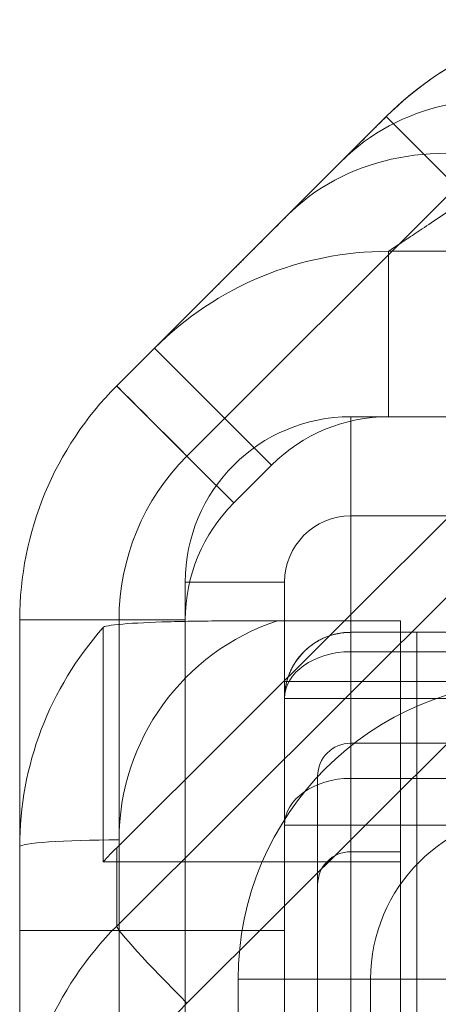
# Model space of a CAD drawing. Units: inches. Extents: x -0.34 to 0.34, y -0.31 to 6.42.
# Drawn here: x -0.27 to -0.22, y 0.24 to 0.36 of the extents above; entities that cross this region are included whole.
import ezdxf

# ---------------------------------------------------------------- set-up
doc = ezdxf.new("R2010")
doc.units = ezdxf.units.IN
doc.header["$MEASUREMENT"] = 0
doc.layers.add('1', color=7, linetype='CONTINUOUS', true_color=0xffffff)
doc.layers.add('10', color=7, linetype='CONTINUOUS', true_color=0xffffff)

# ---------------------------------------------------------------- blocks, each defined once
blk = doc.blocks.new('13M438EC')
at = {"layer": '1', "color": 9, "linetype": 'Continuous', "lineweight": 13}
for p, q in [((-0.228067, 0.3427989999999999, -1.354330999999999), (-0.260122, 0.310744, -1.354330999999999)), ((-0.228067, 0.3427989999999999, -1.236258), (-0.228067, 0.3427989999999999, -1.354330999999999)), ((-0.239802, 0.331064, -1.205383), (-0.233341, 0.337525, -1.216572999999999)), ((-0.251771, 0.302392, -1.366141999999999), (-0.220472, 0.33369, -1.366141999999999)), ((-0.227787, 0.326772, -0.5196850000000001), (0.227787, 0.326772, -0.5196850000000001)), ((0.227787, 0.326772, -1.146328), (-0.227787, 0.326772, -1.146328)), ((-0.227787, 0.326772, -1.146328), (-0.227787, 0.326772, -0.5196850000000001)), ((-0.260122, 0.310744, -0.5196850000000001), (-0.255626, 0.31524, -0.5196850000000001)), ((-0.255626, 0.31524, -0.5196850000000001), (-0.255626, 0.31524, -1.146328)), ((-0.260122, 0.310744, -1.354330999999999), (-0.260122, 0.310744, -0.5196850000000001)), ((-0.217166, 0.307087, -1.366141999999999), (-0.232283, 0.307087, -1.366141999999999)), ((0.227787, 0.307087, -0.5), (-0.227787, 0.307087, -0.5)), ((-0.241706, 0.301321, -0.5), (-0.246203, 0.296824, -0.5)), ((-0.232283, 0.2952760000000001, -1.354330999999999), (-0.195513, 0.2952760000000001, -1.354330999999999)), ((-0.232283, 0.2952760000000001, -0.5511810000000001), (-0.232283, 0.2952760000000001, -1.354330999999999)), ((-0.023622, 0.2952760000000001, -0.5511810000000001), (-0.232283, 0.2952760000000001, -0.5511810000000001)), ((-0.251969, 0.287402, -1.366141999999999), (-0.251969, 0.245941, -1.366141999999999)), ((-0.240157, 0.245941, -1.354330999999999), (-0.240157, 0.287402, -1.354330999999999)), ((-0.240157, 0.287402, -1.354330999999999), (-0.240157, 0.287402, -0.5511810000000001)), ((-0.271654, -0.051857, -0.5196850000000001), (-0.271654, 0.282905, -0.5196850000000001)), ((-0.271654, 0.282905, -0.5196850000000001), (-0.271654, 0.282905, -1.354330999999999)), ((-0.271654, 0.282905, -1.354330999999999), (-0.271654, 0.245941, -1.354330999999999)), ((-0.259843, 0.245941, -1.366141999999999), (-0.259843, 0.282905, -1.366141999999999)), ((-0.251969, 0.282905, -0.5), (-0.251969, -0.051857, -0.5)), ((-0.240157, 0.275591, -0.53937), (-0.240157, 0.106975, -0.53937)), ((-0.232283, 0.11811, -0.531496), (-0.232283, 0.275591, -0.531496)), ((-0.232283, 0.275591, -0.531496), (-0.022833, 0.275591, -0.531496)), ((-0.251969, 0.245941, -1.366141999999999), (-0.259843, 0.245941, -1.366141999999999)), ((-0.245669, 0.019685, -0.5), (-0.245669, 0.240157, -0.5)), ((-0.229921, 0.240157, -0.4842520000000001), (-0.229921, 0.019685, -0.4842520000000001)), ((-0.229921, 0.208661, -0.358268), (-0.229921, 0.240157, -0.358268)), ((-0.229921, 0.240157, -0.358268), (-0.229921, 0.240157, -0.4842520000000001))]:
    blk.add_line(p, q, dxfattribs=at)
at = {"layer": '1', "color": 9, "linetype": 'Continuous', "lineweight": 13, "extrusion": (0, 0, -1)}
for centre, radius, start, end in [((0.200228, 0.314961, 1.236258), 0.0393700787401575, 45, 90), ((0.227787, 0.287402, 0.5196850000000001), 0.0393700787401575, 45, 90), ((0.227787, 0.287402, 1.146328), 0.0393700787401575, 45, 90), ((0.232283, 0.282905, 0.5196850000000001), 0.0393700787401575, 0, 45), ((0.232283, 0.282905, 1.366141999999999), 0.0275590551181102, 0, 45), ((0.232283, 0.287402, 1.354330999999999), 0.0078740157480315, 0, 90), ((0.210236, 0.240157, 0.5), 0.0354330708661417, 0, 90), ((0.210236, 0.240157, 0.358268), 0.0196850393700788, 0, 90)]:
    blk.add_arc(centre, radius, start, end, dxfattribs=at)
at = {"layer": '1', "color": 9, "linetype": 'Continuous', "lineweight": 13}
for centre, radius, start, end in [((-0.200228, 0.314961, -1.354330999999999), 0.0393700787401575, 91.628974, 135), ((-0.232283, 0.282905, -1.354330999999999), 0.0393700787401575, 135, 180), ((-0.232283, 0.287402, -1.366141999999999), 0.0196850393700788, 90, 180), ((-0.227787, 0.287402, -0.5), 0.0196850393700788, 90, 135), ((-0.232283, 0.282905, -0.5), 0.0196850393700788, 135, 180), ((-0.232283, 0.287402, -0.5511810000000001), 0.0078740157480315, 90, 180), ((-0.210236, 0.240157, -0.4842520000000001), 0.0196850393700788, 90, 180)]:
    blk.add_arc(centre, radius, start, end, dxfattribs=at)
at = {"layer": '1', "color": 9, "linetype": 'Continuous', "lineweight": 13, "extrusion": (0.4472135954999558, 0.447213595499955, -0.7745966692414863)}
for centre in [(0.364293, -0.712365, 0.9889459999999999), (0.364293, -0.712365, 0.9744989999999999)]:
    blk.add_arc(centre, 0.0393700787401575, 360, 52.238756, dxfattribs=at)
at = {"layer": '1', "color": 9, "linetype": 'Continuous', "lineweight": 13, "extrusion": (-0.7071067811865476, -0.7071067811865476, 0)}
for centre, end in [((-0.391852, -1.354330999999999, -0.081128), 264.851253), ((-0.391852, -1.354330999999999, -0.035795), 270)]:
    blk.add_arc(centre, 0.0118110236220473, 180, end, dxfattribs=at)
at = {"layer": '1', "color": 9, "linetype": 'Continuous', "lineweight": 13, "extrusion": (1, 0, 0)}
for centre, radius, start, end in [((0.307087, -0.5196850000000001, -0.227787), 0.0196850393700788, 0, 90), ((0.275591, -0.5511810000000001, -0.232283), 0.0196850393700788, 0, 90), ((0.245941, -1.326771999999999, -0.259843), 0.0393700787401575, 200, 270), ((0.245941, -1.326771999999999, -0.240157), 0.0275590551181102, 200, 270)]:
    blk.add_arc(centre, radius, start, end, dxfattribs=at)
at = {"layer": '1', "color": 9, "linetype": 'Continuous', "lineweight": 13, "extrusion": (0.7071067811865519, 0.7071067811865434, 0)}
for centre in [(0.383978, -0.5196850000000001, 0.042154), (0.383978, -0.5196850000000001, 0.035795)]:
    blk.add_arc(centre, 0.0196850393700787, 0, 90, dxfattribs=at)
at = {"layer": '1', "color": 9, "linetype": 'Continuous', "lineweight": 13, "extrusion": (-1, 0, 0)}
for centre, radius, start, end in [((-0.307087, -1.354330999999999, 0.232283), 0.0118110236220473, 270, 0), ((-0.275591, -0.5511810000000001, 0.240157), 0.0118110236220472, 90, 180), ((-0.245941, -1.326771999999999, 0.271654), 0.0275590551181102, 270, 340), ((-0.245941, -1.326771999999999, 0.251969), 0.0393700787401575, 270, 340)]:
    blk.add_arc(centre, radius, start, end, dxfattribs=at)
at = {"layer": '1', "color": 9, "linetype": 'Continuous', "lineweight": 13, "extrusion": (0, -1, 0)}
for centre, radius, start, end in [((-0.251969, -1.354330999999999, -0.287402), 0.0118110236220473, 270, 0), ((-0.259843, -1.354330999999999, -0.282905), 0.0118110236220473, 180, 270), ((-0.259843, -1.354330999999999, -0.245941), 0.0118110236220473, 180, 270), ((-0.251969, -1.354330999999999, -0.245941), 0.0118110236220473, 270, 0), ((-0.245669, -0.4842520000000001, -0.240157), 0.015748031496063, 270, 0)]:
    blk.add_arc(centre, radius, start, end, dxfattribs=at)
at = {"layer": '1', "color": 9, "linetype": 'Continuous', "lineweight": 13, "extrusion": (0, 1, 0)}
for centre, radius in [((0.251969, -0.5196850000000001, 0.282905), 0.0196850393700788), ((0.232283, -0.53937, 0.275591), 0.0078740157480315), ((0.210236, -0.358268, 0.240157), 0.0196850393700788)]:
    blk.add_arc(centre, radius, 0, 90, dxfattribs=at)
at = {"layer": '1', "color": 9, "linetype": 'Continuous', "lineweight": 13, "extrusion": (-0.7071067811865248, 0.7071067811865706, 1.13e-14)}
blk.add_rational_spline([(-0.2333412525601975, 0.3375248891720861, -1.216573302926117), (-0.22986572671762, 0.3410004150146634, -1.22259309026848), (-0.22806666215801, 0.3427994795742735, -1.22930729061104), (-0.2280666621580101, 0.3427994795742735, -1.236258342296196)], [1, 0.9772838841927123, 0.9772838841927123, 1], degree=3, dxfattribs=at)
at = {"layer": '1', "color": 9, "linetype": 'Continuous', "lineweight": 13}
blk.add_open_spline([(-0.2119630964165444, 0.3373208343476819, -1.185698014145696), (-0.2142082051438706, 0.3358239938463302, -1.183105410346528), (-0.2184289971647866, 0.3330092117100515, -1.177548998993303), (-0.2226874066034021, 0.3301710815101662, -1.169673624055515), (-0.2252565659908001, 0.3284582374510074, -1.162829652091021), (-0.2266939027524742, 0.3274989828497329, -1.157474457468428), (-0.2275828024052957, 0.3269069921346613, -1.151946097725613), (-0.2277867577845208, 0.3267716535433071, -1.148201125390696), (-0.2277868676231065, 0.3267716535433071, -1.146327935405539)], degree=3, knots=[0, 0, 0, 0, 0.25, 0.5, 0.625, 0.75, 0.875, 1, 1, 1, 1], dxfattribs=at)
at = {"layer": '1', "color": 9, "linetype": 'Continuous', "lineweight": 13, "extrusion": (0.7071067811865359, -0.7071067811865595, -6e-15)}
blk.add_rational_spline([(-0.2556257172761203, 0.3152404244561633, -1.146327935405539), (-0.2556257172761203, 0.3152404244561633, -1.167181090461002), (-0.2502285235972903, 0.3206376181349935, -1.187323691488686), (-0.2398019460695581, 0.3310641956627255, -1.205383053515775)], [1, 0.9772838841927123, 0.9772838841927123, 1], degree=3, dxfattribs=at)
blk = doc.blocks.new('13M438EE')
at = {"layer": '1', "color": 9, "linetype": 'Continuous', "lineweight": 13}
for p, q in [((-0.216396, 0.2994159999999999, -1.817688), (-0.260122, 0.255796, -1.814638)), ((-0.216396, 0.290079, -1.95122), (-0.260122, 0.246459, -1.94817)), ((-0.240982, 0.282811, -1.404104999999999), (-0.226378, 0.282811, -1.404104999999999)), ((-0.226378, 0.254112, -1.81452), (-0.226378, 0.282811, -1.404104999999999)), ((-0.226378, 0.255319, -1.402181999999999), (-0.226378, 0.282811, -1.404104999999999)), ((-0.261714, 0.254112, -1.81452), (-0.261714, 0.281987, -1.415887)), ((-0.251771, 0.237303, -1.95937), (-0.208044, 0.2809239999999999, -1.96242)), ((-0.232283, 0.255319, -1.402181999999999), (-0.232283, 0.268226, -1.217594)), ((-0.232283, 0.268226, -1.217594), (-0.214567, 0.268226, -1.217594)), ((-0.23622, 0.2642989999999999, -1.217319), (-0.23622, 0.251391, -1.401907999999999)), ((-0.259843, 0.2567239999999999, -1.402280999999999), (-0.259843, 0.215388, -1.399389999999999)), ((-0.271654, 0.214564, -1.411172999999999), (-0.271654, 0.2559, -1.414062999999999)), ((-0.271654, 0.2559, -1.414062999999999), (-0.271654, 0.218688, -1.946227999999999)), ((-0.260122, 0.246459, -1.94817), (-0.260122, 0.255796, -1.814638)), ((-0.226378, 0.255319, -1.402181999999999), (-0.232283, 0.255319, -1.402181999999999)), ((-0.226378, 0.22662, -1.812597999999999), (-0.226378, 0.255319, -1.402181999999999)), ((-0.261714, 0.254112, -1.81452), (-0.226378, 0.254112, -1.81452)), ((-0.226378, 0.22662, -1.812597999999999), (-0.226378, 0.254112, -1.81452)), ((-0.23622, 0.215388, -1.399389999999999), (-0.23622, 0.251391, -1.401907999999999))]:
    blk.add_line(p, q, dxfattribs=at)
at = {"layer": '1', "color": 9, "linetype": 'Continuous', "lineweight": 13, "extrusion": (-2e-16, 0.0697564737441184, 0.9975640502598248)}
for centre, radius, start, end in [((0.232283, -0.353917, -1.380956999999999), 0.0275590551181102, 288.399908, 360), ((0.232283, -0.353917, -1.792374), 0.0393700787401575, 315, 318.37798)]:
    blk.add_arc(centre, radius, start, end, dxfattribs=at)
at = {"layer": '1', "color": 9, "linetype": 'Continuous', "lineweight": 13, "extrusion": (0, -0.0697564737441184, -0.9975640502598248)}
for centre, radius, end in [((-0.232283, -0.353917, 1.392768), 0.0393700787401575, 221.62202), ((-0.232283, -0.348571, 1.380956999999999), 0.0039370078740158, 270), ((-0.232283, -0.353917, 1.938043), 0.0275590551181102, 225)]:
    blk.add_arc(centre, radius, 180, end, dxfattribs=at)
at = {"layer": '1', "color": 9, "linetype": 'Continuous', "lineweight": 13, "extrusion": (1, 0, 0)}
blk.add_arc((0.228952, -1.214847999999999, -0.232283), 0.0393700787401575, 356, 86, dxfattribs=at)
at = {"layer": '1', "color": 9, "linetype": 'Continuous', "lineweight": 13, "extrusion": (0, 0.0697564737441184, 0.9975640502598248)}
for centre, radius, start in [((0.232283, -0.348571, -1.195916999999999), 0.0039370078740158, 270), ((0.232283, -0.353917, -1.926231999999999), 0.0393700787401575, 315)]:
    blk.add_arc(centre, radius, start, 0, dxfattribs=at)
at = {"layer": '1', "color": 9, "linetype": 'Continuous', "lineweight": 13, "extrusion": (-1, 0, 0)}
blk.add_arc((-0.228952, -1.214847999999999, 0.23622), 0.0354330708661418, 94, 184, dxfattribs=at)
at = {"layer": '1', "color": 9, "linetype": 'Continuous', "lineweight": 13, "extrusion": (0, -0.9975640502598248, 0.0697564737441184)}
blk.add_arc((-0.259843, -1.392768, -0.353917), 0.0118110236220473, 90, 180, dxfattribs=at)
at = {"layer": '1', "color": 9, "linetype": 'Continuous', "lineweight": 13, "extrusion": (0.707106781186546, 0.7053843046066417, -0.0493252756161276)}
blk.add_arc((0.346398, -1.945712999999999, 0.086008), 0.0118110236220472, 267.1692740000001, 357.169274, dxfattribs=at)
at = {"layer": '1', "color": 9, "linetype": 'Continuous', "lineweight": 13, "extrusion": (2.7e-15, -0.9975640502598256, 0.0697564737441051)}
blk.add_open_spline([(-0.261714286248696, 0.281986663609076, -1.415887150568454), (-0.2617142862486962, 0.2821432675488814, -1.413647609890811), (-0.2608320532514544, 0.2822933108307054, -1.411501890993384), (-0.2579611626815638, 0.2825319552645895, -1.408089116590383), (-0.2560488903756145, 0.2826182466313538, -1.406855092553452), (-0.2529906107840237, 0.282706905871878, -1.40558720634414), (-0.2519203960408843, 0.282730220002031, -1.405253798749757), (-0.2497713465978026, 0.2827660660492035, -1.404741176392524), (-0.2486865705478023, 0.2827788270657897, -1.404558685353229), (-0.2454109770763354, 0.2828064020654942, -1.404164344485424), (-0.2431957448531203, 0.2828105589682586, -1.40410489800633), (-0.2409824118515615, 0.2828105589682585, -1.40410489800633)], degree=3, knots=[0, 0, 0, 0, 0.2500000000000059, 0.2500000000000059, 0.5000000000000119, 0.5000000000000119, 0.625000000000009, 0.625000000000009, 0.7500000000000061, 0.7500000000000061, 1, 1, 1, 1], dxfattribs=at)
blk = doc.blocks.new('13M438EG')
at = {"layer": '1', "color": 253, "linetype": 'Continuous', "lineweight": 13}
for p, q in [((-0.229921, 0.240157, -0.322835), (-0.229921, 0.222441, -0.322835)), ((-0.229921, 0.240157, 0.007874), (-0.229921, 0.240157, -0.322835))]:
    blk.add_line(p, q, dxfattribs=at)
for centre in [(-0.210236, 0.240157, 0.007874), (-0.210236, 0.240157, -0.322835)]:
    blk.add_arc(centre, 0.0196850393700788, 90, 180, dxfattribs=at)
at = {"layer": '1', "color": 253, "linetype": 'Continuous', "lineweight": 13, "extrusion": (0, -1, 0)}
blk.add_arc((-0.21811, -0.322835, -0.240157), 0.0118110236220472, 180, 270, dxfattribs=at)
at = {"layer": '1', "color": 253, "linetype": 'Continuous', "lineweight": 13, "extrusion": (-1, 0, 0)}
blk.add_arc((-0.228346, 0.007874, 0.229921), 0.0118110236220472, 90, 180, dxfattribs=at)
blk = doc.blocks.new('13M438AO_MODEL')
at = {"layer": '1', "color": 3, "linetype": 'Continuous', "lineweight": 18}
for name in ['13M438EC', '13M438EC', '13M438EE', '13M438EE', '13M438EG', '13M438EG']:
    blk.add_blockref(name, (0, 0), dxfattribs=at)
blk = doc.blocks.new('13M438FC_MODEL')
at = {"layer": '1', "color": 5, "linetype": 'Continuous', "lineweight": 13}
for p, q in [((-0.232283, 0.290354, -1.043995999999999), (-0.224409, 0.290354, -1.044685)), ((-0.232283, 0.290354, -0.668602), (-0.232283, 0.290354, -0.652868)), ((-0.232283, 0.290354, -0.652868), (-0.037198, 0.290354, -0.652868)), ((-0.224409, 0.290354, -0.816929), (-0.232283, 0.290354, -0.816929)), ((-0.224409, 0.290354, -0.895669), (-0.232283, 0.290354, -0.895669)), ((-0.232283, 0.290354, -1.074803), (-0.232283, 0.290354, -1.043995999999999)), ((-0.224409, 0.290354, -0.6679140000000001), (-0.232283, 0.290354, -0.668602)), ((-0.232283, 0.290354, -0.895669), (-0.232283, 0.290354, -0.816929)), ((-0.037198, 0.290354, -1.074803), (-0.232283, 0.290354, -1.074803)), ((-0.224409, 0.162992, -0.816929), (-0.224409, 0.290354, -0.816929)), ((-0.224409, 0.290354, -0.6679140000000001), (-0.224409, 0.290354, -0.816929)), ((-0.224409, 0.162992, -0.895669), (-0.224409, 0.290354, -0.895669)), ((-0.224409, 0.290354, -0.895669), (-0.224409, 0.290354, -1.044685)), ((-0.224409, 0.162992, -0.6679140000000001), (-0.224409, 0.290354, -0.6679140000000001)), ((-0.224409, 0.290354, -1.044685), (-0.224409, 0.162992, -1.044685)), ((-0.232283, 0.288048, -0.6473), (-0.232283, 0.272976, -0.6322280000000001)), ((-0.037198, 0.288048, -0.6473), (-0.232283, 0.288048, -0.6473)), ((-0.240157, 0.267408, -0.6377950000000001), (-0.240157, 0.28248, -0.652868)), ((-0.240157, 0.28248, -1.043306999999999), (-0.240157, 0.28248, -1.074803)), ((-0.240157, 0.28248, -0.816929), (-0.240157, 0.16437, -0.816929)), ((-0.240157, 0.28248, -0.669291), (-0.240157, 0.16437, -0.669291)), ((-0.240157, 0.16437, -1.043306999999999), (-0.240157, 0.28248, -1.043306999999999)), ((-0.240157, 0.28248, -0.652868), (-0.240157, 0.28248, -0.669291)), ((-0.240157, 0.28248, -0.816929), (-0.240157, 0.28248, -0.895669)), ((-0.240157, 0.28248, -0.895669), (-0.240157, 0.16437, -0.895669)), ((-0.240157, 0.28248, -1.074803), (-0.240157, 0.117126, -1.074803)), ((-0.232283, 0.28248, -1.082677), (-0.037198, 0.28248, -1.082677)), ((-0.232283, 0.117126, -1.082677), (-0.232283, 0.28248, -1.082677)), ((-0.232283, 0.272976, -0.6322280000000001), (-0.031712, 0.272976, -0.6322280000000001)), ((-0.240157, 0.117126, -0.6377950000000001), (-0.240157, 0.267408, -0.6377950000000001)), ((-0.031712, 0.267408, -0.629921), (-0.232283, 0.267408, -0.629921)), ((-0.232283, 0.267408, -0.629921), (-0.232283, 0.117126, -0.629921))]:
    blk.add_line(p, q, dxfattribs=at)
for centre in [(-0.232283, 0.28248, -0.816929), (-0.232283, 0.28248, -1.074803)]:
    blk.add_arc(centre, 0.0078740157480315, 90, 180, dxfattribs=at)
at = {"layer": '1', "color": 5, "linetype": 'Continuous', "lineweight": 13, "extrusion": (0, 0, -1)}
for centre in [(0.232283, 0.28248, 0.652868), (0.232283, 0.28248, 0.895669)]:
    blk.add_arc(centre, 0.0078740157480315, 0, 90, dxfattribs=at)
at = {"layer": '1', "color": 5, "linetype": 'Continuous', "lineweight": 13, "extrusion": (-1, 0, 0)}
for centre, start, end in [((-0.28248, -1.074803, 0.232283), 180, 270), ((-0.28248, -0.652868, 0.232283), 135, 180)]:
    blk.add_arc(centre, 0.0078740157480314, start, end, dxfattribs=at)
at = {"layer": '1', "color": 5, "linetype": 'Continuous', "lineweight": 13, "extrusion": (1.5e-15, -0.7071067811865476, 0.7071067811865476)}
for centre in [(-0.232283, -0.261904, -0.661391), (-0.232283, -0.261904, -0.640075)]:
    blk.add_arc(centre, 0.0078740157480315, 90, 180, dxfattribs=at)
at = {"layer": '1', "color": 5, "linetype": 'Continuous', "lineweight": 13, "extrusion": (0, -1, 0)}
for centre, start, end in [((-0.232283, -1.074803, -0.28248), 180, 270), ((-0.232283, -0.6377950000000001, -0.267408), 90, 180)]:
    blk.add_arc(centre, 0.0078740157480314, start, end, dxfattribs=at)
at = {"layer": '1', "color": 5, "linetype": 'Continuous', "lineweight": 13, "extrusion": (1, 0, 0)}
blk.add_arc((0.267408, -0.6377950000000001, -0.232283), 0.0078740157480314, 45, 90, dxfattribs=at)
at = {"layer": '1', "color": 5, "linetype": 'Continuous', "lineweight": 13, "extrusion": (-0.0871557427476902, 2.24e-14, 0.9961946980917428)}
blk.add_rational_spline([(-0.2401574803149605, 0.28248031496063, -0.6692913385826771), (-0.2401574803149605, 0.2870928065954876, -0.6692913385826773), (-0.2368959562017866, 0.2903543307086615, -0.669005992196958), (-0.2322834645669291, 0.2903543307086616, -0.6686024514682997)], [1, 0.8047378541243649, 0.8047378541243649, 1], degree=3, dxfattribs=at)
at = {"layer": '1', "color": 5, "linetype": 'Continuous', "lineweight": 13, "extrusion": (0.0871557427476188, 6.4e-15, 0.996194698091749)}
blk.add_rational_spline([(-0.2322834645669291, 0.2903543307086616, -1.04399597372855), (-0.2368959562017866, 0.2903543307086615, -1.043592432999892), (-0.2401574803149605, 0.2870928065954876, -1.043307086614172), (-0.2401574803149606, 0.28248031496063, -1.043307086614172)], [1, 0.8047378541243638, 0.8047378541243638, 1], degree=3, dxfattribs=at)
blk = doc.blocks.new('13M438AA_NO_CAP_OR_INSERT')
at = {"layer": '1', "color": 3, "linetype": 'Continuous', "lineweight": 18}
for name, p in [('13M438AO_MODEL', (0, 0.004961)), ('13M438FC_MODEL', (0, -0.003969, 0.002269))]:
    blk.add_blockref(name, p, dxfattribs=at)

msp = doc.modelspace()

# ---------------------------------------------------------------- block references
at = {"layer": '10', "color": 2, "linetype": 'Continuous', "lineweight": 13}
msp.add_blockref('13M438AA_NO_CAP_OR_INSERT', (0, 0), dxfattribs=at)

doc.saveas('drawing.dxf')
